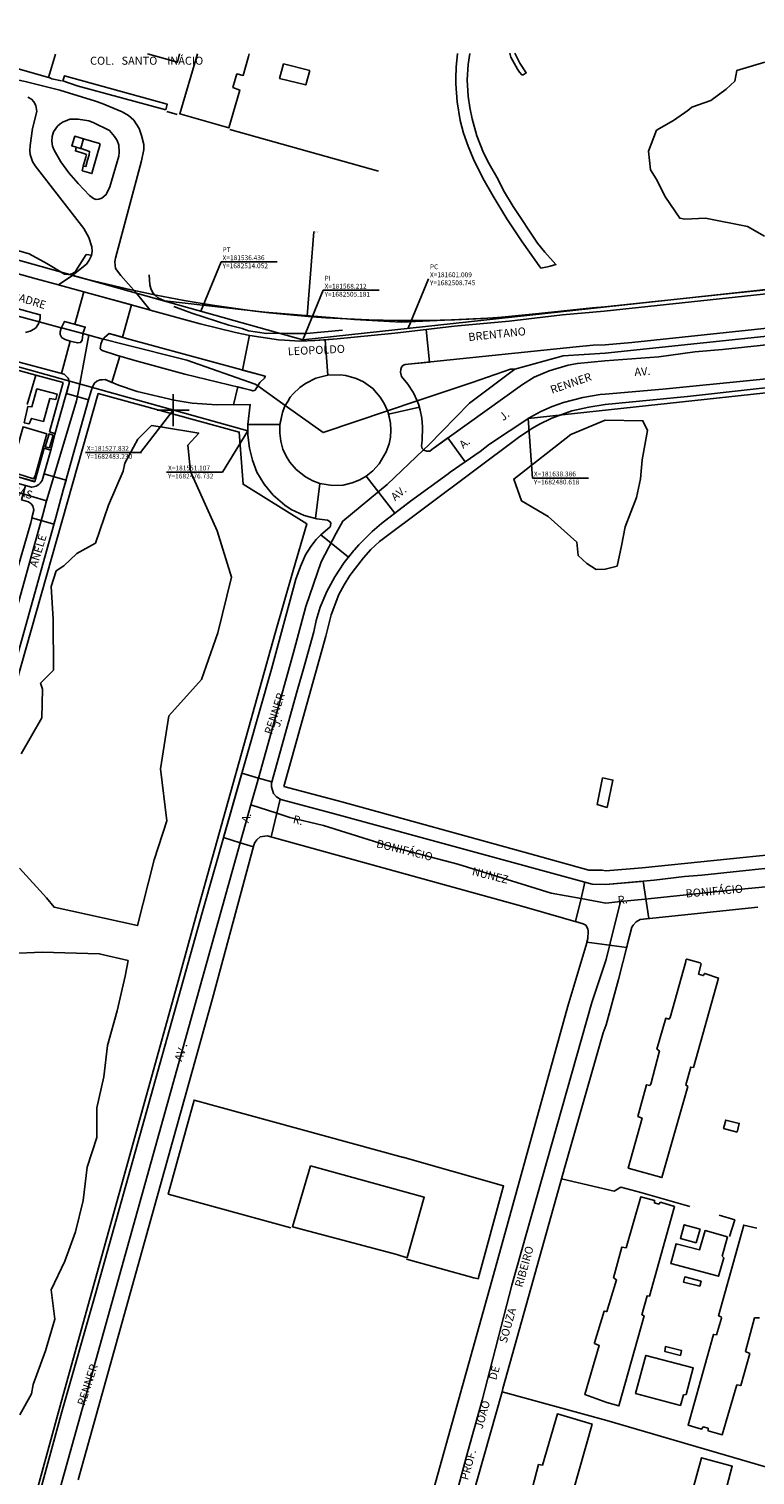
# Model space of a CAD drawing. Units: millimetres. Extents: x 180563 to 185526, y 1679818 to 1682911.
# Drawn here: x 181483 to 181709, y 1682151 to 1682602 of the extents above; entities that cross this region are included whole.
import ezdxf
from ezdxf.enums import TextEntityAlignment as Align

# ---------------------------------------------------------------- set-up
doc = ezdxf.new("R2010")
doc.units = ezdxf.units.MM
doc.header["$LTSCALE"] = 5
doc.header["$PDMODE"] = 2
doc.header["$PDSIZE"] = 5
for name, color, linetype in [('Alinh_proj_definitivo', 6, 'Continuous'), ('T-TEXP', 7, 'Continuous'), ('V-BANHADO', 102, 'Continuous'), ('V-CANTEIRO', 220, 'Continuous'), ('V-EDIFICACAO', 11, 'Continuous'), ('V-EDIFICACAO_IDENTIFICADA', 6, 'Continuous'), ('V-LOTE', 1, 'Continuous'), ('V-NOME_DOS_LOGRADOUROS', 41, 'Continuous'), ('V-QUADRA', 240, 'Continuous'), ('V-REFERENCIA', 94, 'Continuous'), ('V-RIO', 132, 'Continuous'), ('V-TESTADA', 191, 'Continuous'), ('V-VALETA', 173, 'Continuous')]:
    doc.layers.add(name, color=color, linetype=linetype)
doc.layers.add('V-CRUZAMENTO', color=1, linetype='Continuous', plot=False)
doc.layers.add('V-EIXO_DE_LOGRADOURO', color=3, linetype='Continuous', plot=False)
doc.styles.get("Standard").update_dxf_attribs({"font": 'ARIAL.TTF'})
doc.dimstyles.get("Standard").update_dxf_attribs({"dimtxt": 0.18, "dimasz": 0.18, "dimexe": 0.18, "dimexo": 0.0625, "dimgap": 0.09, "dimtad": 0, "dimtih": 1, "dimtoh": 1, "dimdec": 4, "dimzin": 0, "dimdsep": 46, "dimtxsty": 'Standard', "dimcen": 0.09, "dimadec": 0, "dimazin": 0, "dimtfac": 1, "dimtdec": 4, "dimtofl": 0, "dimtmove": 0, "dimatfit": 3, "dimfxl": 1, "dimtolj": 1, "dimtzin": 0, "dimarcsym": 0})

# ---------------------------------------------------------------- blocks, each defined once
blk = doc.blocks.new('*D416')
at = {"layer": 'Defpoints', "color": 0}
for p in [(181601.58, 1682911.16), (181569.55, 1682512.45)]:
    blk.add_point(p, dxfattribs=at)
at = {"layer": 'T-TEXP', "color": 0, "lineweight": -2}
for p, q in [((181571.67, 1682538.76), (181569.57, 1682512.63)), ((181571.85, 1682538.76), (181571.67, 1682538.76))]:
    blk.add_line(p, q, dxfattribs=at)
at = {"layer": 'T-TEXP', "color": 0}
blk.add_solid([(181569.54, 1682512.63), (181569.6, 1682512.62), (181569.55, 1682512.45)], dxfattribs=at)
at = {"layer": 'T-TEXP', "color": 0, "insert": (181572.54, 1682538.76), "char_height": 0.18, "attachment_point": 5}
blk.add_mtext('\\A1;R400.0000', dxfattribs=at)

msp = doc.modelspace()

# ---------------------------------------------------------------- linework, layer by layer
at = {"layer": 'Alinh_proj_definitivo'}
for p, q in [((181551.10729, 1682476.73246), (181132.57631, 1682593.57927)), ((181568.21166, 1682505.1809), (181250.85756, 1682593.78083)), ((182263.6218, 1682580.7512), (181568.21166, 1682505.1809)), ((182267.0789, 1682548.93849), (181638.38633, 1682480.6184))]:
    msp.add_line(p, q, dxfattribs=at)
msp.add_arc((181601.57808, 1682911.16174), 400, 254.7651137, 275.1893946, dxfattribs=at)
at = {"layer": 'T-TEXP', "color": 7}
for p, q in [((181542.80109, 1682529.44679), (181536.4363, 1682514.05205)), ((181560.23253, 1682529.44679), (181542.80109, 1682529.44679)), ((181607.37336, 1682524.13968), (181601.00857, 1682508.74494)), ((181574.57645, 1682520.57564), (181568.21166, 1682505.1809)), ((181592.00789, 1682520.57564), (181574.57645, 1682520.57564)), ((181527.83149, 1682483.23067), (181517.71181, 1682470.04909)), ((181638.38633, 1682480.6184), (181639.76055, 1682462.0693)), ((181551.10729, 1682476.73246), (181543.25197, 1682463.92414)), ((181517.96181, 1682470.04909), (181500.53037, 1682470.04909)), ((181543.25197, 1682463.92414), (181525.82053, 1682463.92414)), ((181657.19199, 1682462.0693), (181639.76055, 1682462.0693))]:
    msp.add_line(p, q, dxfattribs=at)
at = {"layer": 'T-TEXP'}
msp.add_point((181527.83149, 1682483.23067), dxfattribs=at)
at = {"layer": 'V-BANHADO'}
for points in [[(181712.18, 1682591.62), (181703.42, 1682589.09), (181702.75, 1682585.75), (181700.11, 1682583.22), (181695.28, 1682579.76), (181689.35, 1682577.6), (181688.1, 1682576.55), (181683.65, 1682573.53), (181678.34, 1682570.46), (181675.92, 1682563.89), (181676.52, 1682558.13), (181678.27, 1682555.32), (181681.17, 1682549.62), (181685.64, 1682543), (181687.24, 1682542.74), (181693.7, 1682543.02), (181706.74, 1682540.44), (181712.03, 1682537.48)], [(181480.04, 1682340.45), (181488.35, 1682331.21), (181490.75, 1682328.29), (181516.79, 1682322.61), (181516.79, 1682322.61), (181521.91, 1682343.07), (181525.89, 1682355.28), (181523.9, 1682371.48), (181526.46, 1682387.96), (181536.69, 1682399.32), (181541.81, 1682413.82), (181546.07, 1682431.15), (181541.53, 1682445.64), (181533.28, 1682464.11), (181532.43, 1682472.35), (181535.84, 1682476.05), (181524.56, 1682477.93), (181524.56, 1682477.93), (181521.11, 1682478.39), (181521.11, 1682478.39), (181516.86, 1682474.23), (181512.81, 1682466.71), (181512.24, 1682464.22), (181507.76, 1682453.64), (181503.71, 1682441.78), (181497.81, 1682438.52), (181493.76, 1682434.68), (181491.41, 1682433.12), (181489.85, 1682428.29), (181490.49, 1682418.06), (181490.56, 1682402.22), (181486.58, 1682398.18), (181487.15, 1682396.26), (181486.94, 1682387.38), (181480.47, 1682376.09)], [(181480.1, 1682170.19), (181483.72, 1682176.66), (181484.29, 1682179.64), (181488.13, 1682190.09), (181490.97, 1682199.97), (181489.83, 1682209.14), (181494.16, 1682218.02), (181497.43, 1682227.12), (181499.78, 1682236.93), (181501.06, 1682247.31), (181504.12, 1682256.55), (181504.12, 1682265.86), (181506.25, 1682275.45), (181507.39, 1682285.19), (181510.45, 1682295.99), (181512.87, 1682306.86), (181513.79, 1682311.7), (181504.84, 1682313.83), (181487.08, 1682314.27), (181477.42, 1682313.92)]]:
    msp.add_lwpolyline(points, dxfattribs=at)
msp.add_lwpolyline([(181653.56, 1682442.11), (181654, 1682437.93), (181656.74, 1682435.47), (181659.59, 1682433.56), (181662.44, 1682433.64), (181666.12, 1682434.61), (181667.51, 1682440.97), (181668.59, 1682446.82), (181672.13, 1682455.97), (181673.38, 1682461.83), (181673.97, 1682467.73), (181675.59, 1682476.85), (181674.15, 1682479.92), (181662.4, 1682480.05), (181662.4, 1682480.05), (181651.69, 1682475.6), (181633.93, 1682461.75), (181636.38, 1682454.96), (181644.61, 1682450.05), (181653.56, 1682442.11)], close=True, dxfattribs=at)
at = {"layer": 'V-CANTEIRO'}
for points in [[(181437.18, 1682526.53), (181484.5, 1682513.46), (181486.44, 1682512.93), (181486.39, 1682511.76), (181486.13, 1682510.72), (181486.03, 1682510.34), (181485.14, 1682508.96), (181484.71, 1682508.56), (181483.34, 1682507.79), (181481.84, 1682507.43)], [(181753.95, 1682513.15), (181670.68, 1682504.32), (181662.36, 1682503.61), (181658.64, 1682503.44), (181653.39, 1682502.91), (181601, 1682497.51), (181600.15, 1682497.4), (181599.84, 1682497.36), (181599.24, 1682497.07), (181598.93, 1682496.62), (181598.71, 1682495.85), (181598.66, 1682495.03), (181598.97, 1682493.68), (181600.97, 1682491.27), (181602.67, 1682488.66), (181603.83, 1682486.09), (181604.3, 1682485.06), (181604.83, 1682483.26), (181605.3, 1682480.71), (181605.55, 1682478.05), (181605.4, 1682473.74), (181605.18, 1682472.12), (181605.44, 1682471.28), (181605.84, 1682470.83), (181605.94, 1682470.71), (181606.87, 1682470.4), (181607.75, 1682470.48), (181608.46, 1682470.99), (181636.65, 1682491.22), (181640.32, 1682493.49), (181644.93, 1682495.49), (181650.85, 1682497.26), (181653.75, 1682497.79), (181662.27, 1682498.58), (181679.08, 1682499.85), (181690.33, 1682501.37), (181698.9, 1682502.15), (181754.7, 1682508.07)]]:
    msp.add_lwpolyline(points, dxfattribs=at)
for points in [[(181493.03, 1682508.87), (181493.13, 1682509.19), (181494.03, 1682510.85), (181500.49, 1682509.09), (181500.1, 1682508.27), (181499.76, 1682507.06), (181499.69, 1682506.8), (181499.49, 1682505.08), (181499.02, 1682504.35), (181498.1, 1682504.15), (181495.77, 1682504.68), (181494.24, 1682505.2), (181493.09, 1682505.87), (181493.06, 1682505.94), (181492.66, 1682506.79), (181492.66, 1682507.67), (181493, 1682508.77)], [(181553.13, 1682489.37), (181552.69, 1682489.22), (181552.05, 1682489.49), (181531.52, 1682494.45), (181515.88, 1682498.69), (181510.23, 1682500.39), (181505.69, 1682501.76), (181505.09, 1682502.37), (181505.29, 1682503.8), (181505.72, 1682504.9), (181506.07, 1682505.37), (181506.52, 1682505.97), (181507.87, 1682507.07), (181513.27, 1682505.59), (181556.51, 1682493.77), (181556.33, 1682493.16), (181554.89, 1682491.86), (181554.19, 1682490.76), (181553.36, 1682489.45)], [(181562.76, 1682484.63), (181562.57, 1682484.3), (181561.87, 1682482.54), (181561.04, 1682478.58), (181561.04, 1682476.06), (181561.37, 1682473.54), (181562.05, 1682471.1), (181563.05, 1682468.85), (181564.18, 1682467), (181566.12, 1682464.76), (181569.09, 1682462.42), (181571.33, 1682461.2), (181573.58, 1682460.38), (181577.5, 1682459.75), (181580.79, 1682459.87), (181583.65, 1682460.54), (181586.02, 1682461.52), (181588.01, 1682462.65), (181590.05, 1682464.34), (181591.99, 1682466.45), (181594.24, 1682470.23), (181595.11, 1682472.73), (181595.53, 1682474.83), (181595.69, 1682477.02), (181595.57, 1682479.17), (181594.88, 1682482.2), (181594.56, 1682482.97), (181593.56, 1682485.34), (181592.31, 1682487.31), (181590.08, 1682490), (181587.17, 1682492.04), (181584.87, 1682493.12), (181581.62, 1682494.05), (181579.91, 1682494.25), (181576.02, 1682494.13), (181572.26, 1682493.15), (181569.02, 1682491.5), (181567.35, 1682490.3), (181565.22, 1682488.26), (181564.34, 1682487.23), (181563.52, 1682485.94)]]:
    msp.add_lwpolyline(points, close=True, dxfattribs=at)
at = {"layer": 'V-CRUZAMENTO'}
for points in [[(181511.24607, 1682500.08428), (181510.23, 1682500.39), (181505.69, 1682501.76), (181505.09, 1682502.37), (181505.29, 1682503.8), (181505.72, 1682504.9), (181506.07, 1682505.37), (181506.52, 1682505.97), (181507.87, 1682507.07), (181512.08425, 1682505.91498), (181514.8539, 1682515.99343), (181503.04, 1682519.24), (181500.05013, 1682520.06596), (181497.26101, 1682509.96972), (181500.49, 1682509.09), (181500.1, 1682508.27), (181499.76, 1682507.06), (181499.69, 1682506.8), (181499.49, 1682505.08), (181499.02, 1682504.35), (181498.1, 1682504.15), (181495.77, 1682504.68), (181493.08638, 1682494.64693), (181493.86, 1682494.44), (181493.9, 1682494.43), (181495.15, 1682493.16), (181495.46, 1682492.18), (181495.48, 1682491.5), (181495.4, 1682491.2), (181494.61151, 1682488.42321), (181501.49, 1682486.47), (181502.33, 1682489.21), (181502.79, 1682490.73), (181503.32, 1682491.63), (181504.07, 1682492.25), (181505.13, 1682492.7), (181505.73, 1682492.71), (181506.69, 1682492.72), (181508.77, 1682491.855)], [(181599.84, 1682497.36), (181600.15, 1682497.4), (181601, 1682497.51), (181607.65317, 1682498.19576), (181606.605, 1682508.365), (181597.85, 1682507.35), (181595.84, 1682507.12), (181578.96, 1682505.4), (181575.20353, 1682505.12095), (181576.02, 1682494.13), (181579.91, 1682494.25), (181581.62, 1682494.05), (181584.87, 1682493.12), (181587.17, 1682492.04), (181590.08, 1682490), (181592.31, 1682487.31), (181593.56, 1682485.34), (181594.56, 1682482.97), (181594.88, 1682482.2), (181594.93315, 1682481.96661), (181604.565, 1682484.16), (181604.3, 1682485.06), (181603.83, 1682486.09), (181602.67, 1682488.66), (181600.97, 1682491.27), (181598.97, 1682493.68), (181598.66, 1682495.03), (181598.71, 1682495.85), (181598.93, 1682496.62), (181599.24, 1682497.07)], [(181575.20353, 1682505.12095), (181571.96, 1682504.88), (181567.32, 1682504.74), (181562.49, 1682505.05), (181560.63, 1682505.17), (181551.77, 1682506.5), (181551.57547, 1682506.53865), (181549.42367, 1682495.70711), (181556.51, 1682493.77), (181556.33, 1682493.16), (181554.89, 1682491.86), (181554.19, 1682490.76), (181553.36, 1682489.45), (181553.13, 1682489.37), (181552.69, 1682489.22), (181552.05, 1682489.49), (181547.99216, 1682490.47036), (181546.65, 1682484.915), (181551.87, 1682484.94), (181551.09, 1682478.71), (181561.06725, 1682478.71), (181561.87, 1682482.54), (181562.57, 1682484.3), (181562.76, 1682484.63), (181563.52, 1682485.94), (181564.34, 1682487.23), (181565.22, 1682488.26), (181567.35, 1682490.3), (181569.02, 1682491.5), (181572.26, 1682493.15), (181576.02, 1682494.13)], [(181613.44061, 1682474.56424), (181608.46, 1682470.99), (181607.75, 1682470.48), (181606.87, 1682470.4), (181605.94, 1682470.71), (181605.84, 1682470.83), (181605.44, 1682471.28), (181605.18, 1682472.12), (181605.4, 1682473.74), (181605.55, 1682478.05), (181605.3, 1682480.71), (181604.83, 1682483.26), (181604.565, 1682484.16), (181594.93315, 1682481.96661), (181595.57, 1682479.17), (181595.69, 1682477.02), (181595.53, 1682474.83), (181595.11, 1682472.73), (181594.24, 1682470.23), (181591.99, 1682466.45), (181590.05, 1682464.34), (181588.01, 1682462.65), (181596.90347, 1682451.08468), (181601.8, 1682454.85), (181613.52, 1682463.39), (181614.16, 1682463.86), (181618.79, 1682467.11)], [(181493.64, 1682458.25), (181494.51705, 1682461.4029), (181487.6038, 1682463.32597), (181487.02, 1682461.25), (181486.38, 1682460.46), (181486.01, 1682460.01), (181485.22, 1682459.54), (181484.3, 1682459.31), (181483.77, 1682459.18), (181481.87291, 1682459.70451), (181480.63534, 1682455.22839), (181482.77, 1682454.63), (181482.93, 1682454.52), (181483.47, 1682454.18), (181484.11, 1682453.38), (181484.45, 1682452.06), (181483.84493, 1682449.62099), (181490.71052, 1682447.70999), (181491.27, 1682449.72)], [(181588.01, 1682462.65), (181586.02, 1682461.52), (181583.65, 1682460.54), (181580.79, 1682459.87), (181577.5, 1682459.75), (181573.58, 1682460.38), (181572.15539, 1682449.46879), (181572.6, 1682449.35), (181575.97, 1682448.91), (181576.73, 1682448.4), (181577, 1682447.87), (181576.73, 1682446.8), (181576.63, 1682446.72), (181573.85, 1682444.36), (181582.43608, 1682437.44022), (181584.08, 1682439.48), (181584.28, 1682439.71), (181585.67, 1682441.29), (181589.85, 1682445.4), (181592.71, 1682447.86), (181596.90347, 1682451.08468)], [(181552.86, 1682347.17), (181552.99, 1682347.66), (181553.29, 1682348.52), (181553.87, 1682349.36), (181554.99, 1682350.26), (181557.13, 1682350.54), (181558.34, 1682350.21), (181558.34, 1682350.21), (181560.16, 1682357.62), (181560.16, 1682357.62), (181561.22, 1682361.96), (181561.22, 1682361.96), (181560.02, 1682362.69), (181559.08, 1682363.79), (181558.44, 1682365.86), (181558.49, 1682366.95), (181558.6, 1682367.36), (181558.6, 1682367.36), (181554.39, 1682368.58), (181554.39, 1682368.58), (181549.24, 1682370.07), (181549.24, 1682370.07), (181543.53, 1682350.03), (181543.53, 1682350.03), (181548.77, 1682348.42), (181548.77, 1682348.42), (181552.86, 1682347.17)], [(181669.1171, 1682315.81023), (181669.39, 1682316.87), (181669.39, 1682316.87), (181670.71, 1682322.07), (181671.07, 1682322.78), (181672.08, 1682323.8), (181673.25, 1682324.47), (181675.96, 1682324.76), (181675.96, 1682324.76), (181674.18768, 1682336.44404), (181674.18768, 1682336.44404), (181673.59, 1682336.39), (181673.59, 1682336.39), (181662.64, 1682335.36), (181658.35, 1682335.51), (181656.1, 1682336.13), (181656.1, 1682336.13), (181654.88, 1682331), (181654.88, 1682331), (181653.19, 1682323.85), (181653.19, 1682323.85), (181655.53, 1682323.19), (181656.35, 1682322.72), (181657.02, 1682321.55), (181657.12, 1682320.88), (181656.96, 1682318.58), (181656.71, 1682317.46), (181656.71, 1682317.46), (181669.1171, 1682315.81023)]]:
    msp.add_lwpolyline(points, close=True, dxfattribs=at)
at = {"layer": 'V-EDIFICACAO'}
for points in [[(181535.41, 1682594.25), (181529.91, 1682575.6), (181545.21, 1682571.18), (181548.59, 1682582.95), (181546.48, 1682583.75), (181547.11, 1682586.24), (181547.69, 1682587.98), (181549.69, 1682587.55), (181551.36523, 1682593.41332), (181551.51, 1682594.28)], [(181709.59, 1682228.33), (181705.54, 1682229.25), (181697.72, 1682201.04), (181698.5, 1682200.63), (181698.63, 1682200.3), (181697.07, 1682195.11), (181696.14, 1682195.2), (181688.21, 1682166.94), (181692.42, 1682165.7), (181692.89, 1682166.36), (181694.43, 1682165.97), (181694.44, 1682165.16), (181698.84, 1682163.95), (181703.42, 1682179.47), (181704.61, 1682179.25), (181707.41, 1682189.21), (181706.08, 1682189.89), (181708.94, 1682200.36), (181710.46, 1682200.33)], [(181698.13, 1682139.48), (181701.99, 1682154.12), (181692.41, 1682156.76), (181684.84, 1682129.12)]]:
    msp.add_lwpolyline(points, dxfattribs=at)
for points in [[(181570.37, 1682589.06), (181562.23, 1682591.1), (181560.98, 1682586.56), (181569.16, 1682584.57), (181570.37, 1682589.06)], [(181525.54, 1682576.82), (181525.94, 1682578.6), (181493.99, 1682587.4), (181493.51, 1682585.82), (181497.99, 1682584.31), (181525.54, 1682576.82)], [(181497.64, 1682565.19), (181499.02, 1682564.75), (181499.02, 1682564.75), (181499.06, 1682564.88), (181499.06, 1682564.88), (181499.93, 1682567.78), (181499.93, 1682567.78), (181497.18, 1682568.59), (181497.1, 1682568.33), (181497.1, 1682568.33), (181496.29, 1682565.62), (181497.64, 1682565.19)], [(181501.8, 1682563.87), (181501.66, 1682562.8), (181501.19, 1682561.12), (181501.19, 1682561.12), (181500.63, 1682559.13), (181499.8, 1682559.25), (181499.8, 1682559.25), (181499.7, 1682558.71), (181499.52, 1682557.84), (181500.36, 1682557.63), (181500.39, 1682557.63), (181502.55, 1682556.96), (181502.88, 1682558.14), (181502.88, 1682558.14), (181505.13, 1682566.14), (181504.91, 1682566.32), (181499.93, 1682567.78), (181499.93, 1682567.78), (181499.06, 1682564.88), (181499.06, 1682564.88), (181499.02, 1682564.75), (181499.02, 1682564.75), (181499.15, 1682564.71), (181499.15, 1682564.71), (181501.8, 1682563.87)], [(181500.87, 1682562.89), (181500.64, 1682562.1), (181500.64, 1682562.1), (181499.8, 1682559.25), (181499.8, 1682559.25), (181500.63, 1682559.13), (181501.19, 1682561.12), (181501.19, 1682561.12), (181501.66, 1682562.8), (181501.8, 1682563.87), (181499.15, 1682564.71), (181499.15, 1682564.71), (181499.02, 1682564.75), (181499.02, 1682564.75), (181497.64, 1682565.19), (181497.64, 1682565.19), (181497.4, 1682564.01), (181500.03, 1682563.16), (181500.03, 1682563.16), (181500.87, 1682562.89)], [(181487.43, 1682479.71), (181489.46, 1682486.8), (181491.35, 1682486.54), (181491.74, 1682488.17), (181485.41, 1682489.86), (181483.84, 1682484.27), (181482.63, 1682484.38), (181481.45, 1682479.29), (181482.97, 1682478.91), (181483.7, 1682480.65), (181487.43, 1682479.71)], [(181484.86, 1682462.76), (181488.52, 1682475.86), (181481.1, 1682478.06), (181477.15, 1682464.09), (181484.34, 1682461.77), (181484.86, 1682462.76)], [(181489.35, 1682471.45), (181490.47, 1682475.44), (181489.21, 1682475.85), (181487.96, 1682471.84), (181489.35, 1682471.45)], [(181661.62, 1682368.68), (181659.93, 1682360.29), (181662.6, 1682359.52), (181663.02, 1682359.42), (181664.8, 1682367.95), (181662.59, 1682368.39), (181661.62, 1682368.68)], [(181691.47, 1682307.44), (181692.27, 1682310.69), (181692.03, 1682311.03), (181687.88, 1682312.14), (181687.48, 1682311.92), (181687.57, 1682311.43), (181682.64, 1682293.91), (181682.29, 1682293.44), (181681.28, 1682293.73), (181678.52, 1682284.05), (181679.31, 1682283.61), (181676.6, 1682273.21), (181676.27, 1682272.82), (181675.24, 1682272.99), (181672.6, 1682263.12), (181673.9, 1682262.56), (181669.61, 1682247.04), (181680.08, 1682244.08), (181688.17, 1682272.43), (181687.48, 1682272.96), (181689.04, 1682278.5), (181689.89, 1682278.42), (181697.71, 1682306.25), (181693.41, 1682307.72), (181692.96, 1682307), (181691.47, 1682307.44)], [(181703.48, 1682258.26), (181704.15, 1682260.94), (181699.96, 1682262.01), (181699.28, 1682259.35), (181703.48, 1682258.26)], [(181597.53, 1682220.06), (181600.71, 1682219.07), (181600.74, 1682219.12), (181606.07, 1682237.97), (181570.64, 1682247.73), (181565.07, 1682228.76), (181597.53, 1682220.06)], [(181668.99, 1682222.17), (181667.64, 1682222.4), (181665, 1682212.87), (181665.98, 1682212.2), (181662.89, 1682202.3), (181662.79, 1682202.31), (181662.09, 1682202.47), (181659.09, 1682192.55), (181659.11, 1682192.4), (181660.57, 1682191.76), (181656.07, 1682176.46), (181662.91, 1682174.01), (181666.66, 1682172.91), (181674.53, 1682200.96), (181673.85, 1682201.35), (181675.43, 1682207.26), (181676.22, 1682207.14), (181684.01, 1682235.09), (181679.64, 1682236.4), (181679.13, 1682235.82), (181677.76, 1682236.2), (181677.8, 1682236.98), (181673.47, 1682238.12), (181668.99, 1682222.17)], [(181691.95, 1682227.98), (181687.01, 1682229.38), (181685.85, 1682225.14), (181690.74, 1682223.79), (181691.95, 1682227.98)], [(181700.51, 1682225.66), (181693.54, 1682227.56), (181691.79, 1682221.57), (181684.47, 1682223.44), (181682.84, 1682217.3), (181697.7, 1682213.34), (181699.36, 1682219.02), (181698.86, 1682219.56), (181700.51, 1682225.66)], [(181691.89, 1682210.23), (181692.27, 1682211.79), (181687.17, 1682213.13), (181686.78, 1682211.52), (181691.89, 1682210.23)], [(181687.6, 1682176.49), (181689.85, 1682184.76), (181675.08, 1682188.64), (181671.86, 1682176.81), (181685.84, 1682173.07), (181686.81, 1682176.36), (181687.6, 1682176.49)], [(181685.89, 1682188.64), (181686.2, 1682190.14), (181681.18, 1682191.4), (181680.96, 1682189.9), (181685.89, 1682188.64)], [(181634.85, 1682107.67), (181636.36, 1682107.16), (181636.42, 1682106.31), (181640.9, 1682105.28), (181648.77, 1682133.48), (181648.14, 1682133.98), (181649.71, 1682139.56), (181650.49, 1682139.44), (181658.3, 1682167.25), (181647.55, 1682170.43), (181642.91, 1682154.48), (181641.67, 1682154.63), (181639.15, 1682145.15), (181640.31, 1682144.74), (181637.23, 1682133.57), (181635.93, 1682133.82), (181633.32, 1682124.1), (181634.61, 1682123.37), (181629.59, 1682105.57), (181633.54, 1682104.4), (181633.91, 1682104.6), (181634.85, 1682107.67)]]:
    msp.add_lwpolyline(points, close=True, dxfattribs=at)
at = {"layer": 'V-EDIFICACAO_IDENTIFICADA'}
msp.add_lwpolyline([(181491.24, 1682594.19), (181489.07, 1682586.89), (181463.58, 1682594.14)], dxfattribs=at)
at = {"layer": 'V-EIXO_DE_LOGRADOURO'}
for points in [[(181454.71, 1682519.16), (181486.13, 1682510.72), (181493, 1682508.88), (181493.03, 1682508.87), (181499.76, 1682507.06), (181501.57, 1682506.58), (181506.07, 1682505.37), (181506.52, 1682505.25), (181512.23, 1682503.82), (181532.09, 1682498.83), (181553.38, 1682491.34), (181554.19, 1682490.76), (181562.76, 1682484.63), (181574.53, 1682476.22), (181594.56, 1682482.97), (181603.83, 1682486.09), (181620.97, 1682491.87), (181632.89, 1682496.02), (181634.22, 1682495.98), (181649.27, 1682500.19), (181662.37, 1682500.99), (181754.32, 1682510.66)], [(181501.57, 1682506.58), (181498.56, 1682490.29), (181497.79, 1682486.11), (181489.78, 1682459.43), (181488.44, 1682454.96), (181487.35, 1682451.06), (181466.27, 1682375.36), (181465.26, 1682371.72), (181463.88, 1682366.79), (181455.43, 1682336.43), (181454.13, 1682331.77), (181453.19, 1682328.4), (181436.25, 1682267.55), (181434.8, 1682262.36), (181433.66, 1682258.3), (181425.38, 1682228.93), (181424.05, 1682224.2), (181422.87, 1682220), (181416.91, 1682198.85), (181414.28, 1682189.51), (181407.56, 1682165.67), (181406.12, 1682159.55), (181404.44, 1682152.4)], [(181490.26, 1682138.73), (181548.77, 1682348.42), (181552.05, 1682360.18), (181554.39, 1682368.58), (181565.31, 1682407.72), (181569.12, 1682422.03), (181573.94, 1682436), (181578.67, 1682444.85), (181580.7, 1682448.64), (181594.48, 1682460.01), (181605.84, 1682470.83), (181607.39, 1682472.31), (181620.1, 1682485.35), (181634.22, 1682495.98)], [(181488.44, 1682454.96), (181483.47, 1682456.41), (181453.23, 1682465.26), (181448.31, 1682466.7), (181442.19, 1682468.49), (181435.6, 1682470.42), (181423.03, 1682474.2), (181418.65, 1682475.52)], [(181552.05, 1682360.18), (181560.16, 1682357.62), (181564.23, 1682356.33), (181574.67, 1682353.79), (181595.49, 1682347.24), (181616.51, 1682341.76), (181645.56, 1682332.66), (181654.88, 1682331), (181662.65, 1682329.61), (181667.22, 1682330.09), (181674.71, 1682330.88), (181701.55, 1682333.69), (181731.92, 1682336.53), (181753.95, 1682337.96), (181776.12, 1682339.4)], [(181667.22, 1682330.09), (181663.97, 1682317.12), (181662.68, 1682312), (181658.22, 1682298.6), (181633.31, 1682210.58), (181624.07, 1682174.73), (181619.12, 1682156.87), (181614.37, 1682138.94)]]:
    msp.add_lwpolyline(points, dxfattribs=at)
at = {"layer": 'V-LOTE'}
for points in [[(181529.87, 1682594.25), (181529.18, 1682591.63), (181519.82, 1682594.23)], [(181493.07, 1682585.81), (181490.07, 1682586.5), (181489.25, 1682586.87)], [(181529.13, 1682575.36), (181525.9, 1682576.29)], [(181591.78, 1682557.72), (181545.49, 1682570.7)], [(181468.29, 1682536.19), (181483.02, 1682531.96), (181488.5, 1682528.9), (181493.96, 1682525.62), (181495.29, 1682525.49), (181496.24, 1682525.69), (181497, 1682526.14), (181497.55, 1682526.67), (181500.8, 1682531.7), (181502.37, 1682531.49)], [(181520.63, 1682522.22), (181520.35, 1682525.39)], [(181520.9, 1682521.13), (181520.63, 1682522.22)], [(181521.54, 1682519.82), (181520.9, 1682521.13)], [(181743.03, 1682523.88), (181703.41, 1682519.75)], [(181522.17, 1682519.03), (181521.54, 1682519.82)], [(181523.1, 1682518.22), (181522.17, 1682519.03)], [(181525.14, 1682517.32), (181523.1, 1682518.22)], [(181556.35, 1682513.76), (181525.14, 1682517.32)], [(181703.41, 1682519.75), (181662.34, 1682515.39)], [(181584.34, 1682511.51), (181556.35, 1682513.76)], [(181628.01, 1682512.04), (181598.91, 1682510.64)], [(181640.69, 1682513.23), (181628.01, 1682512.04)], [(181658.48, 1682515.15), (181640.69, 1682513.23)], [(181662.34, 1682515.39), (181658.48, 1682515.15)], [(181598.91, 1682510.64), (181584.34, 1682511.51)], [(181485.08, 1682494.13), (181477.88, 1682496.1)], [(181482.42, 1682484.93), (181485.08, 1682494.13)], [(181493.62, 1682491.79), (181485.08, 1682494.13)], [(181756.89, 1682495.02), (181707.57, 1682489.7)], [(181489.35, 1682476.45), (181493.62, 1682491.79)], [(181707.57, 1682489.7), (181688.08, 1682487.45)], [(181414.14, 1682165.6), (181457.24, 1682320.91), (181475.67, 1682386.43), (181504.5, 1682488.36), (181548.42, 1682476.41), (181549.64, 1682460.11), (181569.5, 1682447.79), (181565.19, 1682433.3), (181559.62, 1682413.69), (181535.2, 1682326.42), (181529.14, 1682304.09), (181492.95, 1682174.08), (181482.91, 1682137.35), (181446.97, 1682146.45), (181441.69, 1682147.79)], [(181688.08, 1682487.45), (181662.39, 1682484.94)], [(181645.8, 1682480.68), (181641.75, 1682478.76)], [(181652.03, 1682483), (181645.8, 1682480.68)], [(181657.28, 1682484.2), (181652.03, 1682483)], [(181662.39, 1682484.94), (181657.28, 1682484.2)], [(181639.78, 1682477.64), (181635.85, 1682475.03)], [(181641.75, 1682478.76), (181639.78, 1682477.64)], [(181635.85, 1682475.03), (181592.08, 1682442.24)], [(181477.81, 1682462.92), (181484.7, 1682460.89), (181484.73, 1682460.98)], [(181592.08, 1682442.24), (181589.46, 1682439.79)], [(181587.1, 1682437.25), (181582.86, 1682431.69)], [(181589.46, 1682439.79), (181587.1, 1682437.25)], [(181582.86, 1682431.69), (181581.06, 1682428.75)], [(181581.06, 1682428.75), (181579.47, 1682425.81)], [(181579.47, 1682425.81), (181577.02, 1682419.47)], [(181577.02, 1682419.47), (181575.42, 1682412.8)], [(181575.42, 1682412.8), (181562.28, 1682365.99)], [(181562.28, 1682365.99), (181580.4, 1682361.18)], [(181580.4, 1682361.18), (181639.06, 1682344.96)], [(181673.94, 1682340.6), (181740.91, 1682347.48)], [(181639.06, 1682344.96), (181657.33, 1682339.92)], [(181657.33, 1682339.92), (181661.51, 1682339.84)], [(181661.51, 1682339.84), (181662.63, 1682339.69)], [(181662.63, 1682339.69), (181673.94, 1682340.6)], [(181564.51, 1682228.43), (181526.34, 1682238.88), (181534.36, 1682268.22), (181599.63, 1682250.36)], [(181599.34, 1682250.43), (181630.78, 1682241.47), (181622.8, 1682212.54), (181621.49, 1682212.8)], [(181665.24, 1682239.83), (181665.22, 1682239.82), (181648.76937, 1682243.67549)], [(181688.78, 1682235.02), (181673.56, 1682239.4), (181667.27, 1682241.04), (181665.24, 1682239.83)], [(181701.14, 1682225.76), (181702.77, 1682230.89), (181697.94, 1682232.38)], [(181621.49, 1682212.8), (181600.51, 1682218.62)], [(181621.49, 1682212.8), (181621.24, 1682212.85)], [(181720.86, 1682151.47), (181662.92, 1682168.34), (181630.27, 1682177.34)]]:
    msp.add_lwpolyline(points, dxfattribs=at)
at = {"layer": 'V-QUADRA'}
for points in [[(181752.39, 1682523.71), (181662.11, 1682514.07), (181649.12, 1682512.91), (181632.46, 1682510.97), (181615.36, 1682509.38), (181597.85, 1682507.35), (181595.84, 1682507.12), (181578.96, 1682505.4), (181571.96, 1682504.88), (181567.32, 1682504.74), (181562.49, 1682505.05), (181560.63, 1682505.17), (181551.77, 1682506.5), (181547.29, 1682507.39), (181536.21, 1682510.11), (181520.73, 1682514.38), (181520.07, 1682514.56), (181503.04, 1682519.24), (181492.47, 1682522.16), (181492.09, 1682522.26), (181485.16, 1682524.17), (181440.07, 1682536.75)], [(181453.75, 1682467.48), (181483.77, 1682459.18), (181484.3, 1682459.31), (181484.3, 1682459.31), (181485.22, 1682459.54), (181486.01, 1682460.01), (181486.38, 1682460.46), (181486.38, 1682460.46), (181487.02, 1682461.25), (181489.7, 1682470.78), (181489.71, 1682470.78), (181491.04, 1682475.68), (181491.01, 1682475.74), (181495.4, 1682491.2), (181495.4, 1682491.2), (181495.48, 1682491.5), (181495.46, 1682492.18), (181495.15, 1682493.16), (181493.9, 1682494.43), (181493.86, 1682494.44), (181470.83, 1682500.6)], [(181735.56, 1682495.31), (181680.37, 1682489.73), (181662.39, 1682488.19), (181660.86, 1682488.11), (181655.47, 1682487.21), (181649.45, 1682485.59), (181645.85, 1682484.32), (181642.35, 1682482.8), (181638.9, 1682480.96), (181626.41, 1682472.65), (181623.42, 1682470.36), (181614.16, 1682463.86), (181613.52, 1682463.39), (181613.52, 1682463.39), (181601.8, 1682454.85), (181592.71, 1682447.86), (181589.85, 1682445.4), (181585.67, 1682441.29), (181584.28, 1682439.71), (181584.28, 1682439.71), (181584.08, 1682439.48), (181581.09, 1682435.77), (181578.2, 1682431.31), (181575.71, 1682426.67), (181573.67, 1682421.82), (181572.42, 1682417.69), (181571.67, 1682414.19), (181568.7, 1682403.32), (181566.45, 1682395.71), (181558.49, 1682366.95), (181558.44, 1682365.86), (181559.08, 1682363.79), (181560.02, 1682362.69), (181561.37, 1682361.87), (181578.06, 1682357.47), (181658.35, 1682335.51), (181658.35, 1682335.51), (181662.64, 1682335.36), (181677.66, 1682336.77), (181687.13, 1682337.91), (181692.54, 1682338.33), (181744.38, 1682343.79)], [(181486.92, 1682148.26), (181493.14, 1682171.05), (181503.63, 1682207.82), (181536.86, 1682326.61), (181558.46, 1682402.46), (181566.08, 1682430.6), (181567.55, 1682434.51), (181569.07, 1682438.1), (181570.7, 1682440.72), (181572.35, 1682442.87), (181573.85, 1682444.36), (181576.63, 1682446.72), (181576.63, 1682446.72), (181576.73, 1682446.8), (181577, 1682447.87), (181576.73, 1682448.4), (181575.97, 1682448.91), (181572.6, 1682449.35), (181568.67, 1682450.4), (181564.57, 1682452.3), (181562.64, 1682453.6), (181558.99, 1682456.76), (181556.15, 1682460.2), (181553.9, 1682463.92), (181552.55, 1682467.66), (181551.67, 1682471.4), (181551.12, 1682475.39), (181551.09, 1682478.71), (181551.87, 1682484.94), (181551.87, 1682484.94), (181541.43, 1682484.89), (181533.72, 1682485.4), (181528.15, 1682486.28), (181516.63, 1682489.04), (181510.85, 1682490.99), (181506.69, 1682492.72), (181505.73, 1682492.71), (181505.73, 1682492.71), (181505.13, 1682492.7), (181504.07, 1682492.25), (181503.32, 1682491.63), (181502.79, 1682490.73), (181502.33, 1682489.21), (181502.33, 1682489.21), (181501.49, 1682486.47), (181493.64, 1682458.25), (181493.64, 1682458.25), (181491.27, 1682449.72), (181491.27, 1682449.72), (181470.28, 1682374.31)], [(181477.53, 1682427.31), (181483.48, 1682448.15), (181484.45, 1682452.06), (181484.45, 1682452.06), (181484.11, 1682453.38), (181483.47, 1682454.18), (181482.93, 1682454.52)], [(181597.4, 1682105.51), (181627.64, 1682213.77), (181650.79, 1682297.47), (181656.66, 1682317.24), (181656.96, 1682318.58), (181657.12, 1682320.88), (181657.02, 1682321.55), (181656.35, 1682322.72), (181655.53, 1682323.19), (181637.17, 1682328.4), (181557.13, 1682350.54), (181554.99, 1682350.26), (181553.87, 1682349.36), (181553.29, 1682348.52), (181552.99, 1682347.66), (181540.07, 1682299.87), (181498.25, 1682149.91)], [(181709.96, 1682328.39), (181673.25, 1682324.47), (181672.08, 1682323.8), (181671.07, 1682322.78), (181670.71, 1682322.07), (181666.58, 1682305.84), (181662.69, 1682291.64), (181661.79, 1682289.23), (181649.9, 1682247.73), (181630.55, 1682178.34), (181630.27, 1682177.34), (181630.27, 1682177.34), (181609.47, 1682103.7)]]:
    msp.add_lwpolyline(points, dxfattribs=at)
at = {"layer": 'V-REFERENCIA'}
for points in [[(181520.73, 1682514.38), (181516.32, 1682519.78), (181511.6, 1682525.23), (181509.93, 1682527.4), (181509.92, 1682527.41), (181509.73, 1682529.46), (181509.86, 1682530.56), (181517.98, 1682560.93), (181518.73, 1682564.47), (181518.67, 1682566.01), (181518.02, 1682568.85), (181517.28, 1682570.99), (181515.56, 1682573.55), (181513.89, 1682575), (181511.95, 1682576.15), (181505.79, 1682578.77), (181503.62, 1682579.49), (181492.54, 1682582.89), (181481.74, 1682585.59), (181473.1, 1682587.45), (181468.28, 1682588.79), (181461.19, 1682591.09), (181453.66, 1682594.12)], [(181616.44, 1682594.4), (181615.99, 1682590.15), (181615.86, 1682586.65), (181615.85, 1682584.88), (181616.27, 1682579.34), (181617.28, 1682573.5), (181618.29, 1682569.52), (181619.71, 1682565.46), (181621.34, 1682561.42), (181624.34, 1682555.55), (181627.47, 1682549.95), (181631.81, 1682542.88), (181636.54, 1682535.62), (181642.4, 1682527.49), (181644.46, 1682527.9), (181645.26, 1682528.06), (181647.08, 1682528.61), (181643.56, 1682532.41), (181641.34, 1682535.29), (181633.78, 1682546.64), (181630.78, 1682551.67), (181629.05, 1682555.11), (181626.22, 1682560), (181624.52, 1682563.41), (181622.43, 1682568.74), (181620.93, 1682573.99), (181620.2, 1682577.53), (181619.71, 1682581.07), (181619.44, 1682586.12), (181619.74, 1682590.91), (181620.21, 1682594.4)], [(181482.58, 1682580.8), (181483.68, 1682580.15), (181484.47, 1682579.3), (181485.11, 1682578.15), (181485.34, 1682576.31), (181484.04, 1682570.94), (181483.29, 1682565.7), (181483.16, 1682563.99), (181483.29, 1682562.9), (181483.99, 1682560.7), (181484.83, 1682559.33), (181499.98, 1682539.83), (181501.62, 1682537), (181502.56, 1682534.07), (181502.62, 1682532.61), (181502.37, 1682531.49), (181502.31, 1682531.22), (181501.74, 1682529.93), (181500.9, 1682528.73), (181496.33, 1682525.11), (181492.09, 1682522.26)]]:
    msp.add_lwpolyline(points, dxfattribs=at)
msp.add_lwpolyline([(181507.12, 1682550.67), (181508.15, 1682552.84), (181510.89, 1682562.33), (181511.08, 1682563.64), (181510.89, 1682565.79), (181510.39, 1682567.24), (181509.62, 1682568.54), (181508.05, 1682570.37), (181502.94, 1682572.88), (181501.63, 1682573.36), (181498.24, 1682573.93), (181495.71, 1682573.89), (181494.19, 1682573.32), (181493.58, 1682573.09), (181492.63, 1682572.49), (181491.82, 1682571.69), (181490.61, 1682569.98), (181490.2, 1682568.49), (181490.07, 1682567), (181490.26, 1682565.5), (181490.74, 1682564.19), (181492.85, 1682560.62), (181495.37, 1682557.18), (181498.22, 1682553.87), (181501.79, 1682550.16), (181503.01, 1682549.13), (181503.91, 1682548.85), (181504.65, 1682548.93), (181505.66, 1682549.3), (181506.99, 1682550.39)], close=True, dxfattribs=at)
at = {"layer": 'V-RIO'}
msp.add_lwpolyline([(181634.27, 1682594.42), (181635.87, 1682591.33), (181637.81, 1682588.29), (181636.83, 1682587.69), (181636.44, 1682587.74), (181635.73, 1682588.5), (181635.09, 1682589.5), (181633.05, 1682593.25), (181632.71, 1682594.42)], dxfattribs=at)
at = {"layer": 'V-TESTADA'}
for points in [[(181520.63, 1682522.22), (181520.35, 1682525.39)], [(181520.9, 1682521.13), (181520.63, 1682522.22)], [(181521.54, 1682519.82), (181520.9, 1682521.13)], [(181743.03, 1682523.88), (181703.41, 1682519.75)], [(181522.17, 1682519.03), (181521.54, 1682519.82)], [(181523.1, 1682518.22), (181522.17, 1682519.03)], [(181525.14, 1682517.32), (181523.1, 1682518.22)], [(181556.35, 1682513.76), (181525.14, 1682517.32)], [(181703.41, 1682519.75), (181662.34, 1682515.39)], [(181584.34, 1682511.51), (181556.35, 1682513.76)], [(181628.01, 1682512.04), (181598.91, 1682510.64)], [(181640.69, 1682513.23), (181628.01, 1682512.04)], [(181658.48, 1682515.15), (181640.69, 1682513.23)], [(181662.34, 1682515.39), (181658.48, 1682515.15)], [(181598.91, 1682510.64), (181584.34, 1682511.51)], [(181485.08, 1682494.13), (181477.88, 1682496.1)], [(181493.62, 1682491.79), (181485.08, 1682494.13)], [(181756.89, 1682495.02), (181707.57, 1682489.7)], [(181489.35, 1682476.45), (181493.62, 1682491.79)], [(181707.57, 1682489.7), (181688.08, 1682487.45)], [(181688.08, 1682487.45), (181662.39, 1682484.94)], [(181645.8, 1682480.68), (181641.75, 1682478.76)], [(181652.03, 1682483), (181645.8, 1682480.68)], [(181657.28, 1682484.2), (181652.03, 1682483)], [(181662.39, 1682484.94), (181657.28, 1682484.2)], [(181491.01, 1682475.74), (181490.92, 1682475.92), (181489.35, 1682476.45)], [(181639.78, 1682477.64), (181635.85, 1682475.03)], [(181641.75, 1682478.76), (181639.78, 1682477.64)], [(181489.7, 1682470.78), (181489.71, 1682470.78), (181491.04, 1682475.68), (181491.01, 1682475.74)], [(181635.85, 1682475.03), (181592.08, 1682442.24)], [(181484.73, 1682460.98), (181484.75, 1682460.97), (181487.65, 1682471.38), (181489.7, 1682470.78)], [(181477.63, 1682462.97), (181484.73, 1682460.98)], [(181592.08, 1682442.24), (181589.46, 1682439.79)], [(181587.1, 1682437.25), (181582.86, 1682431.69)], [(181589.46, 1682439.79), (181587.1, 1682437.25)], [(181582.86, 1682431.69), (181581.06, 1682428.75)], [(181581.06, 1682428.75), (181579.47, 1682425.81)], [(181579.47, 1682425.81), (181577.02, 1682419.47)], [(181577.02, 1682419.47), (181575.42, 1682412.8)], [(181575.42, 1682412.8), (181562.28, 1682365.99)], [(181562.28, 1682365.99), (181580.4, 1682361.18)], [(181580.4, 1682361.18), (181639.06, 1682344.96)], [(181673.94, 1682340.6), (181740.91, 1682347.48)], [(181639.06, 1682344.96), (181657.33, 1682339.92)], [(181657.33, 1682339.92), (181661.51, 1682339.84)], [(181661.51, 1682339.84), (181662.63, 1682339.69)], [(181662.63, 1682339.69), (181673.94, 1682340.6)]]:
    msp.add_lwpolyline(points, dxfattribs=at)
at = {"layer": 'V-VALETA'}
msp.add_lwpolyline([(181580.62, 1682508.1), (181569.36, 1682507.12), (181563.4, 1682507.09), (181561.91, 1682507.23), (181556.87, 1682507.06), (181551.28, 1682507.96), (181549.31, 1682508.66), (181545.16, 1682509.73), (181533.7, 1682513.45), (181528.11, 1682515.57)], dxfattribs=at)

# ---------------------------------------------------------------- texts
at = {"layer": 'T-TEXP', "color": 7, "char_height": 1.5, "attachment_point": 1}
for s, insert in [('PT\\PX=181536.436\\PY=1682514.052', (181543.23253, 1682533.95779)), ('PC\\PX=181601.009\\PY=1682508.745', (181607.8048, 1682528.65069)), ('PI\\PX=181568.212\\PY=1682505.181', (181575.00789, 1682525.08665)), ('\\PX=181527.832\\PY=1682483.230', (181500.96181, 1682474.56009)), ('\\PX=181551.107\\PY=1682476.732', (181526.25197, 1682468.43514)), ('\\PX=181638.386\\PY=1682480.618', (181640.19199, 1682466.5803))]:
    msp.add_mtext(s, dxfattribs=dict(at, insert=insert))
at = {"layer": 'V-NOME_DOS_LOGRADOUROS'}
msp.add_text('COL.   SANTO    INÁCIO', height=2.50002, dxfattribs=at).set_placement((181519.59022, 1682592.11001), align=Align.MIDDLE_CENTER)
for s, height, rotation, p in [('AV                           PADRE     ', 2.50002, 343, (181473.0401, 1682520.49734)), ('BRENTANO', 2.50002, 6, (181628.73026, 1682506.9237)), ('                LEOPOLDO', 2.50002, 2.5838587, (181566.33549, 1682501.6786)), ('RENNER', 2.49978, 19, (181651.70537, 1682491.62892)), ('J.', 2.50002, 40, (181630.95878, 1682481.58854)), ('A.', 2.50002, 40, (181618.59878, 1682473.00854)), ('CARDIAS', 2.50002, 344, (181477.30242, 1682458.576)), ('AV.', 2.50002, 40, (181598.086, 1682457.3542)), ('ANELE', 2.50002, 73, (181485.75774, 1682439.42324)), ('RENNER', 2.50002, 72, (181559.42444, 1682388.65282)), ('A.                                     J.', 2.50002, 72, (181555.3912, 1682371.04814)), ('R.', 2.50002, 346, (181566.79271, 1682355.46206)), ('BONIFÁCIO', 2.50002, 346, (181599.94116, 1682346.10003)), ('NUNEZ', 2.50002, 346, (181626.61919, 1682338.2269)), ('AV .', 2.50002, 72, (181530.25176, 1682283.22566)), ('AV.         PROF.         JOAO         DE          SOUZA         RIBEIRO', 2.49972, 74.2587064, (181627.09455, 1682180.59514)), ('RENNER', 2.50002, 72, (181501.15444, 1682179.50282))]:
    msp.add_text(s, height=height, rotation=rotation, dxfattribs=at).set_placement(p, align=Align.MIDDLE_CENTER)
for s, height, rotation, p in [('AV.', 2.49972, 4, (181671.65, 1682493.07)), ('R.', 2.50002, 5, (181666.47, 1682328.52)), ('BONIFÁCIO', 2.50002, 5, (181687.64, 1682330.56))]:
    msp.add_text(s, height=height, rotation=rotation, dxfattribs=at).set_placement(p, align=Align.BOTTOM_LEFT)

# ---------------------------------------------------------------- dimensions: what is measured, and where the dimension line sits
at = {"layer": 'T-TEXP'}
dim = msp.add_radius_dim(center=(181601.57808, 1682911.16174), mpoint=(181569.55238, 1682512.44586), dimstyle='Standard', dxfattribs=at)
dim.commit()
dim.dimension.update_dxf_attribs({"geometry": '*D416', "text_midpoint": (181572.53513, 1682538.75792), "dimtype": 164})

doc.saveas('drawing.dxf')
